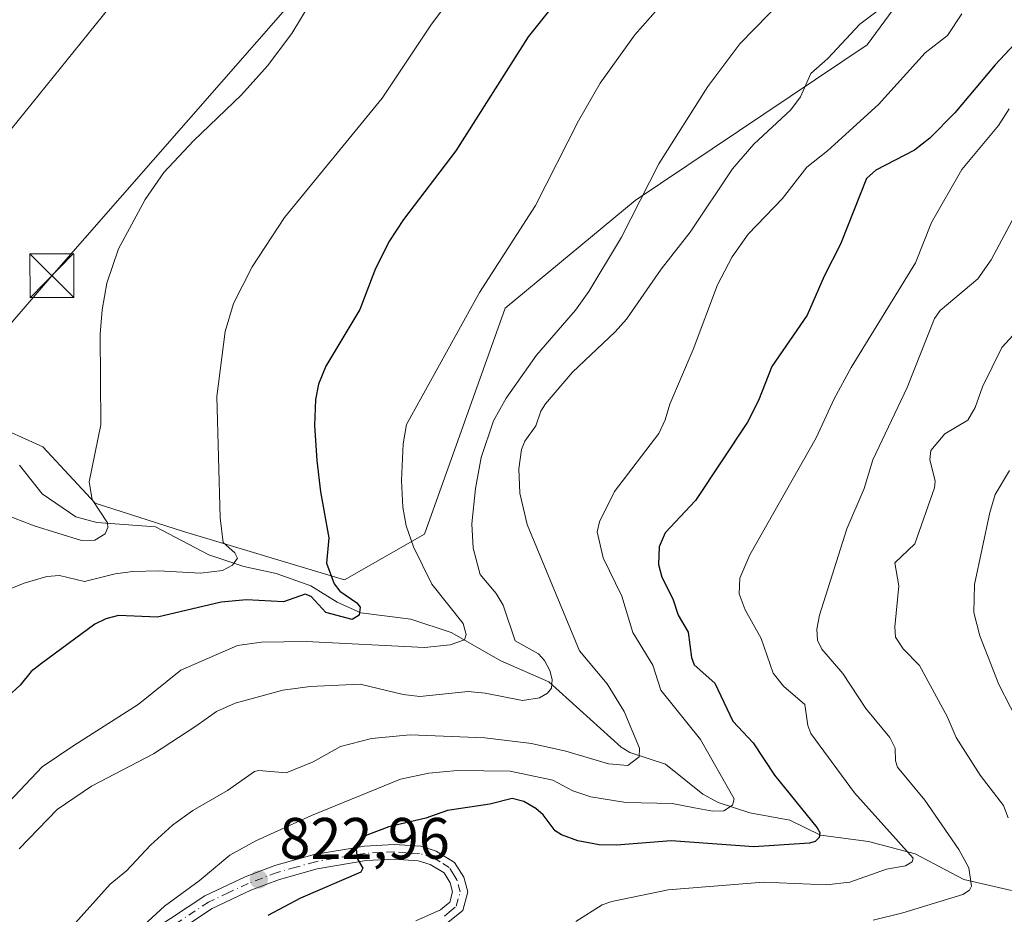
# Model space of a CAD drawing. Units: metres. Extents: x 654736 to 658190, y 4750995 to 4753386.
# Drawn here: x 656545 to 656713, y 4752500 to 4752653 of the extents above; entities that cross this region are included whole.
import ezdxf

# ---------------------------------------------------------------- set-up
doc = ezdxf.new("R2010")
doc.units = ezdxf.units.M
doc.header["$MEASUREMENT"] = 0
doc.linetypes.add('DGN Style 4', pattern=[2.638475, 1.318413, -0.659207, 0.001648, -0.659207])
for name, color, linetype, lineweight in [('Arbolado forestal CxS', 92, 'Continuous', 0), ('Corriente natural lineal', 142, 'Continuous', 13), ('Curva de nivel maestra', 30, 'Continuous', 30), ('Curva de nivel normal', 30, 'Continuous', 0), ('Instalación de seguridad ciudadana CxS', 111, 'Continuous', 0), ('Pista no pavimentada Cxs', 111, 'Continuous', 0), ('Pista no pavimentada eje', 91, 'DGN Style 4', 0), ('Prado CxS', 92, 'Continuous', 0), ('Punto de cota en terreno', 7, 'Continuous', 0), ('Rótulo de punto de cota en terreno', 7, 'Continuous', 0), ('Suelo desnudo CxS', 253, 'Continuous', 0), ('Tendido', 6, 'Continuous', 0), ('Torre de tendido puntual', 7, 'Continuous', 0)]:
    doc.layers.add(name, color=color, linetype=linetype, lineweight=lineweight)
doc.styles.add('Style-Arial', font='txt')

# ---------------------------------------------------------------- blocks, each defined once
blk = doc.blocks.new('5PATER')
at = {"layer": 'Suelo desnudo CxS', "linetype": 'Continuous', "lineweight": 0}
h = blk.add_hatch(color=51, dxfattribs=at)
edge = h.paths.add_edge_path()
edge.add_ellipse((0, 0), major_axis=(-0.11, -0.111), ratio=0.999422, start_angle=0, end_angle=360)
blk = doc.blocks.new('5TTEND')
at = {"layer": 'Instalación de seguridad ciudadana CxS', "color": 7, "linetype": 'Continuous', "lineweight": 0}
for p, q in [((-0.375, 0.3754), (0.375, -0.3746)), ((0.372, 0.3784), (-0.372, -0.3776))]:
    blk.add_line(p, q, dxfattribs=at)
at = {"layer": 'Instalación de seguridad ciudadana CxS', "color": 7, "linetype": 'Continuous', "lineweight": 0, "flags": 128}
blk.add_lwpolyline([(-0.375, -0.3746), (0.375, -0.3746), (0.375, 0.3754), (-0.375, 0.3754), (-0.372, -0.3776)], dxfattribs=at)

msp = doc.modelspace()

# ---------------------------------------------------------------- linework, layer by layer
at = {"layer": 'Arbolado forestal CxS', "color": 92, "linetype": 'Continuous', "lineweight": 0}
for points in [[(656393.6551, 4752448.6375, 766.3566), (656419.8173, 4752488.5895, 767.9123), (656425.5545, 4752513.9369, 765.4832), (656435.1949, 4752544.9383, 763.8614), (656440.7033, 4752569.7407, 763.6521), (656444.1465, 4752592.4753, 763.8055), (656451.7207, 4752613.1429, 764.3102), (656457.2299, 4752628.2995, 764.2578), (656466.8699, 4752635.8783, 765.8867), (656479.9525, 4752634.5003, 768.5103), (656494.4121, 4752622.0993, 771.6504), (656515.0683, 4752601.4305, 778.2476), (656533.6587, 4752586.9625, 783.1687), (656548.8061, 4752580.0735, 787.9269), (656557.7579, 4752570.4287, 789.5103), (656572.9053, 4752565.6055, 792.9731), (656600.4477, 4752557.3385, 800.3025), (656614.1307, 4752565.1311, 805.6885), (656627.9771, 4752603.8183, 805.9419), (656650.2009, 4752622.2469, 809.0148), (656689.8955, 4752648.8949, 815.4588), (656705.4927, 4752670.1043, 812.4302)], [(656705.4927, 4752670.1043, 812.4302), (656689.8955, 4752648.8949, 815.4588), (656650.2009, 4752622.2469, 809.0148), (656627.9771, 4752603.8183, 805.9419), (656614.1307, 4752565.1311, 805.6885), (656600.4477, 4752557.3385, 800.3025), (656572.9053, 4752565.6055, 792.9731), (656557.7579, 4752570.4287, 789.5103), (656548.8061, 4752580.0735, 787.9269), (656533.6587, 4752586.9625, 783.1687), (656515.0683, 4752601.4305, 778.2476), (656494.4121, 4752622.0993, 771.6504), (656479.9525, 4752634.5003, 768.5103), (656466.8699, 4752635.8783, 765.8867), (656457.2299, 4752628.2995, 764.2578), (656451.7207, 4752613.1429, 764.3102), (656444.1465, 4752592.4753, 763.8055), (656440.7033, 4752569.7407, 763.6521), (656435.1949, 4752544.9383, 763.8614), (656425.5545, 4752513.9369, 765.4832), (656419.8173, 4752488.5895, 767.9123), (656393.6551, 4752448.6375, 766.3566)]]:
    msp.add_polyline3d(points, dxfattribs=at)
at = {"layer": 'Corriente natural lineal', "color": 142, "linetype": 'Continuous', "lineweight": 13}
msp.add_polyline3d([(656714.6538, 4752504.1643, 838.0671), (656706.4792, 4752506.0188, 835.2876), (656698.1106, 4752510.4623, 831.5244), (656690.143, 4752512.5406, 829.0572), (656681.9166, 4752513.6034, 825.6159), (656676.6579, 4752516.1742, 824.3212), (656669.8442, 4752517.4287, 821.0864), (656664.4261, 4752519.2247, 819.7667), (656661.787, 4752520.6256, 818.9301), (656655.4231, 4752525.7559, 816.5442), (656649.3153, 4752527.7941, 814.0339), (656647.7909, 4752528.6715, 813.6414), (656635.4304, 4752539.8601, 810.1828), (656627.1985, 4752543.4509, 807.3641), (656618.7279, 4752548.3391, 804.7205), (656611.8347, 4752550.6002, 802.6881), (656603.2782, 4752551.6716, 800.6791), (656599.2119, 4752553.5116, 799.7132), (656594.707, 4752556.2927, 798.8113), (656588.756, 4752558.4109, 797.3136), (656583.2468, 4752559.5958, 796.8226), (656577.2427, 4752561.5863, 794.6642), (656568.0844, 4752566.404, 791.7448), (656558.0493, 4752567.1513, 789.3955), (656554.4909, 4752568.0848, 788.4188), (656548.6915, 4752572.0756, 787.0083), (656544.8532, 4752576.9542, 786.3222)], dxfattribs=at)
at = {"layer": 'Curva de nivel maestra', "color": 30, "linetype": 'Continuous', "lineweight": 30, "flags": 128}
for points, elevation in [([(656639.18, 4752659.4201), (656631.91, 4752650.2801), (656619.52, 4752630.7501), (656610.56, 4752618.9701), (656608.16, 4752615.3501), (656605.75, 4752610.6201), (656603.06, 4752603.6101), (656597.27, 4752593.9001), (656596.02, 4752590.8001), (656595.48, 4752588.2201), (656595.33, 4752583.7401), (656595.72, 4752577.7801), (656596.34, 4752572.3701), (656597.78, 4752564.5201), (656597.38, 4752560.1701), (656598.68, 4752556.6701), (656599.66, 4752555.4101), (656602.56, 4752553.4001), (656603.13, 4752552.6301), (656602.99, 4752551.2901), (656601.76, 4752550.5301), (656597.27, 4752551.7401), (656594.78, 4752554.4801), (656593.71, 4752554.8601), (656590, 4752553.5901), (656583.66, 4752553.8801), (656579.33, 4752553.4801), (656568.43, 4752550.9401), (656561.75, 4752551.2101), (656559.61, 4752550.6601), (656557.7, 4752549.7401), (656548.62, 4752543.0301), (656546.85, 4752541.6301), (656544.92, 4752539.3301), (656540.65, 4752535.4501)], 800), ([(656720.13, 4752654.3301), (656711.82, 4752645.4901), (656704.92, 4752637.2301), (656700.66, 4752632.9101), (656698, 4752630.8501), (656691.39, 4752627.4401), (656689.8, 4752625.9901), (656685.38, 4752614.7501), (656682.54, 4752609.2801), (656679.67, 4752602.6401), (656673.62, 4752593.8401), (656671.32, 4752588.0401), (656669.42, 4752584.3201), (656660.52, 4752570.9101), (656655.33, 4752565.3501), (656654.34, 4752562.9701), (656654.22, 4752559.9301), (656654.79, 4752557.7601), (656656.64, 4752554.0501), (656657.55, 4752551.3101), (656659.27, 4752548.3701), (656659.85, 4752544.0401), (656660.32, 4752542.8001), (656663.82, 4752539.6601), (656666.94, 4752533.1301), (656670.4, 4752529.4501), (656674.06, 4752523.9001), (656681.36, 4752514.9001), (656681.81, 4752514.0601), (656681.71, 4752513.2501), (656681.04, 4752512.5701), (656680.05, 4752512.2701), (656670.55, 4752511.6401), (656656.39, 4752512.6801), (656646.99, 4752511.9201), (656644.06, 4752511.9801), (656640.37, 4752512.6501), (656637.58, 4752513.7001), (656636.52, 4752514.3801), (656634.45, 4752517.1301), (656633.22, 4752518.1901), (656631.15, 4752519.3801), (656629.17, 4752519.9301), (656625.34, 4752518.9301), (656618.09, 4752517.8601), (656614.37, 4752516.5401), (656608.04, 4752515.0601), (656604.26, 4752513.6301), (656602.92, 4752512.5201), (656602.48, 4752511.2401), (656602.64, 4752509.6201), (656603.59, 4752507.9901), (656603.28, 4752507.3101), (656592.95, 4752502.8501), (656587.31, 4752499.8801)], 825)]:
    msp.add_lwpolyline(points, dxfattribs=dict(at, elevation=elevation))
at = {"layer": 'Curva de nivel normal', "color": 30, "linetype": 'Continuous', "lineweight": 0, "flags": 128}
for points, elevation in [([(656656.72, 4752658.06), (656650.15, 4752650.62), (656644.23, 4752642.35), (656640.52, 4752635.89), (656633.16, 4752621.39), (656623.58, 4752606.49), (656611.07, 4752583.91), (656610.48, 4752580.62), (656610.21, 4752574.31), (656610.42, 4752569.74), (656610.99, 4752566.57), (656612.29, 4752562.96), (656615.41, 4752556.6), (656620.78, 4752549.85), (656621.28, 4752547.96), (656620.99, 4752547.07), (656618.54, 4752546.21), (656614.18, 4752545.74), (656593.89, 4752546.79), (656586.25, 4752546.64), (656582.16, 4752546.08), (656572.45, 4752541.86), (656565.14, 4752536.01), (656554.15, 4752528.96), (656548.7, 4752525.34), (656540.07, 4752516.23)], 805), ([(656619.64, 4752658.21), (656615.24, 4752652.26), (656606.92, 4752639.78), (656590.16, 4752619.36), (656584.65, 4752610.87), (656581.43, 4752604.65), (656580.02, 4752599.85), (656578.63, 4752588.68), (656579.16, 4752567.94), (656579.69, 4752563.7), (656581.71, 4752561.97), (656582.16, 4752561.04), (656581.27, 4752559.84), (656579.55, 4752558.94), (656575.79, 4752558.46), (656568.61, 4752558.85), (656564.22, 4752558.74), (656561.22, 4752558.34), (656555.98, 4752557.05), (656551.69, 4752558.05), (656549.53, 4752557.89), (656545.65, 4752556.77), (656541.18, 4752555.01)], 795), ([(656542.06, 4752568.65), (656547.35, 4752566.58), (656555.44, 4752564.07), (656557.72, 4752564.14), (656559.51, 4752565.22), (656559.96, 4752566.28), (656559.91, 4752567.09), (656557.27, 4752571.1), (656556.78, 4752574.1), (656558.74, 4752583.85), (656558.63, 4752599.38), (656558.95, 4752603.55), (656559.76, 4752608.11), (656561.76, 4752613.96), (656566.36, 4752622.43), (656569.54, 4752627.02), (656574.64, 4752632.46), (656582.85, 4752640.35), (656587.3, 4752645.32), (656591.42, 4752650.83), (656595.89, 4752658.25)], 790), ([(656697.38, 4752659.07), (656688.68, 4752652.44), (656683.2, 4752646.55), (656680.27, 4752643.98), (656678.51, 4752640), (656676.84, 4752637.79), (656670.53, 4752631.88), (656666.89, 4752627.68), (656659.63, 4752616.85), (656654.66, 4752610.52), (656648.7, 4752601.96), (656646.79, 4752599.8), (656639.47, 4752592.89), (656634.87, 4752587.44), (656634.09, 4752586.19), (656633.2, 4752583.69), (656631.33, 4752581.09), (656630.73, 4752579.62), (656630.32, 4752576.32), (656630.46, 4752572.16), (656631.7, 4752566.8), (656640.69, 4752545.18), (656645.4, 4752539.53), (656648.3, 4752534.77), (656650.96, 4752528.51), (656650.87, 4752527.05), (656648.96, 4752525.57), (656645.63, 4752525.84), (656638.34, 4752528.01), (656632.48, 4752529.3), (656624.46, 4752530.31), (656611.67, 4752530.81), (656605.06, 4752530.16), (656599.79, 4752528.78), (656595.1, 4752526.17), (656590.45, 4752524.28), (656585.78, 4752524.69), (656585.05, 4752524.51), (656580.45, 4752521.26), (656574.48, 4752517.84), (656571.02, 4752515.32), (656567.27, 4752511.9), (656563.17, 4752507.53), (656560.36, 4752505.23), (656553.9, 4752498.07)], 815), ([(656561.39, 4752656.78), (656542.21, 4752632.98)], 785), ([(656544.76, 4752511.29), (656551.29, 4752518.01), (656557.17, 4752522), (656567.75, 4752527.55), (656574.99, 4752532.28), (656578.53, 4752534.77), (656581.76, 4752536.21), (656589.89, 4752538.45), (656594.58, 4752539.07), (656603.14, 4752539.5), (656610.5, 4752537.71), (656613.33, 4752537.36), (656621.65, 4752538.19), (656624.55, 4752537.92), (656630.92, 4752536.67), (656633.84, 4752537.16), (656635.22, 4752537.94), (656635.88, 4752538.81), (656636.03, 4752540.26), (656635.63, 4752541.81), (656634.7, 4752543.55), (656633.67, 4752544.64), (656629.68, 4752546.87), (656627.62, 4752553), (656626.44, 4752554.97), (656623.69, 4752558.25), (656622.51, 4752562.76), (656622.26, 4752566.94), (656622.87, 4752572.98), (656623.83, 4752578.24), (656625.97, 4752584.56), (656628.11, 4752588.41), (656633.32, 4752595.8), (656639.99, 4752603.47), (656642.26, 4752606.7), (656647.87, 4752615.96), (656654.25, 4752628.51), (656662.65, 4752641.78), (656668.11, 4752649.05), (656675.55, 4752656.69)], 810), ([(656563.18, 4752495.57), (656569.63, 4752501.49), (656575.57, 4752505.83), (656580.85, 4752510.21), (656585.28, 4752512.67), (656594.81, 4752517), (656610.03, 4752523.24), (656614.89, 4752524.23), (656619.81, 4752524.7), (656628.83, 4752524.58), (656636.1, 4752523.07), (656639.56, 4752521.19), (656642.64, 4752520.2), (656648.64, 4752519.23), (656656.55, 4752519.07), (656660.36, 4752518.31), (656663.52, 4752517.76), (656665.41, 4752517.79), (656666.86, 4752518.78), (656667.16, 4752519.86), (656661.39, 4752530.01), (656654.6, 4752538.47), (656653.24, 4752542.7), (656649.8, 4752548.32), (656647.93, 4752554.56), (656644.71, 4752561.1), (656643.72, 4752565.52), (656644.11, 4752567.28), (656646.68, 4752572.43), (656654.25, 4752582.4), (656655.36, 4752584.72), (656656.17, 4752587.4), (656660.14, 4752596.73), (656664.33, 4752607.81), (656666.83, 4752612.6), (656669.55, 4752616.51), (656675.41, 4752622.62), (656679.59, 4752627.96), (656683.13, 4752630.77), (656691.89, 4752638.7), (656699.83, 4752647.55), (656703.68, 4752650.47), (656706.13, 4752654.18)], 820), ([(656640.04, 4752498.86), (656644.59, 4752501.72), (656646.21, 4752502.25), (656655.84, 4752504.25), (656672.17, 4752505.61), (656682.92, 4752505.13), (656686.98, 4752505.6), (656693.22, 4752507.8), (656696.51, 4752508.39), (656697.64, 4752509.05), (656697.78, 4752509.69), (656687.76, 4752520.87), (656680.26, 4752531.04), (656679.76, 4752532.42), (656679.28, 4752535.99), (656675.58, 4752539.12), (656673.84, 4752541.36), (656671.79, 4752547.28), (656669.02, 4752552.21), (656668.03, 4752554.92), (656668.12, 4752557.63), (656669.82, 4752561.63), (656681.18, 4752581.62), (656684.28, 4752588.31), (656687.18, 4752593.66), (656698.2, 4752611.59), (656700.96, 4752618.51), (656706.11, 4752627.55), (656712.42, 4752635.09), (656714.21, 4752637.95)], 830), ([(656690.94, 4752499.08), (656696.02, 4752500.32), (656706.31, 4752503.49), (656707.42, 4752504.2), (656707.77, 4752504.93), (656707.32, 4752508.04), (656705.63, 4752511.18), (656699.79, 4752519.64), (656695.13, 4752525.29), (656694.77, 4752526.36), (656694.71, 4752528.53), (656693.78, 4752530.33), (656689.71, 4752535.31), (656685.73, 4752541.3), (656682.14, 4752545.44), (656681.41, 4752547.02), (656681.29, 4752548.89), (656681.77, 4752551.31), (656686.45, 4752566.06), (656689.38, 4752572.98), (656690.89, 4752577.88), (656696.78, 4752590.26), (656701.43, 4752602.04), (656702.41, 4752603.42), (656708.86, 4752608.82), (656711.17, 4752612.09), (656715.18, 4752619.7)], 835), ([(656714.03, 4752516.61), (656713.23, 4752518.71), (656709.24, 4752523.88), (656705.13, 4752530.37), (656703.59, 4752533.95), (656698.86, 4752542.65), (656696.1, 4752545.52), (656694.79, 4752547.51), (656694.66, 4752549.3), (656695.34, 4752556.31), (656694.67, 4752560.26), (656698.06, 4752563.51), (656701.44, 4752573.07), (656701.54, 4752574.22), (656700.62, 4752577.95), (656700.84, 4752579.44), (656703.23, 4752582.3), (656707.16, 4752584.63), (656708.41, 4752586.8), (656709.66, 4752590.38), (656712.97, 4752597.09), (656718.81, 4752603.41)], 840), ([(656714.27, 4752576.02), (656711.82, 4752571.96), (656710.89, 4752568.86), (656708.28, 4752556.53), (656708.16, 4752551.75), (656709.22, 4752547.77), (656712.46, 4752539.41), (656716.46, 4752531.64)], 845)]:
    msp.add_lwpolyline(points, dxfattribs=dict(at, elevation=elevation))
at = {"layer": 'Pista no pavimentada Cxs', "color": 111, "linetype": 'Continuous', "lineweight": 0}
for points in [[(656559.1101, 4752491.7301, 822.5041), (656576.5801, 4752503.2701, 827.0099), (656583.4701, 4752506.5101, 826.8274), (656588.5401, 4752508.4201, 827.5435), (656595.2401, 4752510.3101, 828.6835), (656603.8801, 4752511.7601, 826.9663), (656608.9701, 4752512.0201, 827.0351), (656613.5101, 4752511.7301, 827.0902), (656616.1401, 4752510.9201, 827.3072), (656619.3001, 4752508.9801, 827.4406), (656620.8701, 4752506.4701, 827.5238), (656621.5601, 4752503.9201, 827.6976), (656620.6901, 4752500.7601, 828.1945), (656618.2301, 4752498.7201, 828.1959)], [(656559.1101, 4752491.7301, 822.5041), (656576.5801, 4752503.2701, 827.0099), (656583.4701, 4752506.5101, 826.8274), (656588.5401, 4752508.4201, 827.5435), (656595.2401, 4752510.3101, 828.6835), (656603.8801, 4752511.7601, 826.9663), (656608.9701, 4752512.0201, 827.0351), (656613.5101, 4752511.7301, 827.0902), (656616.1401, 4752510.9201, 827.3072), (656619.3001, 4752508.9801, 827.4406), (656620.8701, 4752506.4701, 827.5238), (656621.5601, 4752503.9201, 827.6976), (656620.6901, 4752500.7601, 828.1945), (656618.2301, 4752498.7201, 828.1959)], [(656612.6901, 4752498.9701, 828.2752), (656616.8901, 4752500.8601, 827.6851), (656618.4901, 4752502.1801, 827.5379), (656618.9701, 4752503.9201, 827.4461), (656618.5501, 4752505.4701, 827.3274), (656617.5001, 4752507.1601, 827.1284), (656615.1001, 4752508.6201, 826.938), (656613.0501, 4752509.2501, 826.7616), (656608.9501, 4752509.5201, 826.6842), (656604.1601, 4752509.2801, 827.0697), (656595.7801, 4752507.8701, 827.5818), (656589.3201, 4752506.0401, 829.7641), (656584.4501, 4752504.2101, 827.9005), (656577.8001, 4752501.0901, 828.5552), (656560.4701, 4752489.6301, 824.4633)], [(656612.6901, 4752498.9701, 828.2752), (656616.8901, 4752500.8601, 827.6851), (656618.4901, 4752502.1801, 827.5379), (656618.9701, 4752503.9201, 827.4461), (656618.5501, 4752505.4701, 827.3274), (656617.5001, 4752507.1601, 827.1284), (656615.1001, 4752508.6201, 826.938), (656613.0501, 4752509.2501, 826.7616), (656608.9501, 4752509.5201, 826.6842), (656604.1601, 4752509.2801, 827.0697), (656595.7801, 4752507.8701, 827.5818), (656589.3201, 4752506.0401, 829.7641), (656584.4501, 4752504.2101, 827.9005), (656577.8001, 4752501.0901, 828.5552), (656560.4701, 4752489.6301, 824.4633)]]:
    msp.add_polyline3d(points, dxfattribs=at)
at = {"layer": 'Pista no pavimentada eje', "color": 91, "linetype": 'DGN Style 4', "lineweight": 0}
msp.add_polyline3d([(656617.5601, 4752499.7901, 827.8475), (656618.3601, 4752500.4501, 827.8761), (656619.5901, 4752501.4701, 827.834), (656620.2651, 4752503.9201, 827.5718), (656619.7101, 4752505.9701, 827.4235), (656619.1851, 4752506.8151, 827.3282), (656618.4001, 4752508.0701, 827.2642), (656616.8201, 4752509.0401, 827.1889), (656615.6201, 4752509.7701, 827.1236), (656613.2801, 4752510.4901, 826.9263), (656611.0101, 4752510.6351, 826.8468), (656608.9601, 4752510.7701, 826.8597), (656606.5651, 4752510.6501, 826.8879), (656604.0201, 4752510.5201, 827.028), (656595.5101, 4752509.0901, 828.1706), (656592.1601, 4752508.1451, 829.049), (656588.9301, 4752507.2301, 828.1033), (656586.3951, 4752506.2751, 828.0269), (656583.9601, 4752505.3601, 827.2339), (656580.6351, 4752503.8001, 826.8027), (656577.1901, 4752502.1801, 827.1804), (656568.4551, 4752496.4101, 824.1936)], dxfattribs=at)
at = {"layer": 'Prado CxS', "color": 92, "linetype": 'Continuous', "lineweight": 0}
msp.add_polyline3d([(656705.4927, 4752670.1043, 812.4302), (656689.8955, 4752648.8949, 815.4588), (656650.2009, 4752622.2469, 809.0148), (656627.9771, 4752603.8183, 805.9419), (656614.1307, 4752565.1311, 805.6885), (656600.4477, 4752557.3385, 800.3025), (656572.9053, 4752565.6055, 792.9731), (656557.7579, 4752570.4287, 789.5103), (656548.8061, 4752580.0735, 787.9269), (656533.6587, 4752586.9625, 783.1687), (656515.0683, 4752601.4305, 778.2476), (656494.4121, 4752622.0993, 771.6504), (656479.9525, 4752634.5003, 768.5103), (656466.8699, 4752635.8783, 765.8867), (656457.2299, 4752628.2995, 764.2578), (656451.7207, 4752613.1429, 764.3102), (656444.1465, 4752592.4753, 763.8055), (656440.7033, 4752569.7407, 763.6521), (656435.1949, 4752544.9383, 763.8614), (656425.5545, 4752513.9369, 765.4832), (656419.8173, 4752488.5895, 767.9123), (656393.6551, 4752448.6375, 766.3566)], dxfattribs=at)
msp.add_polyline3d([(656705.4927, 4752670.1043, 812.4302), (656689.8955, 4752648.8949, 815.4588), (656650.2009, 4752622.2469, 809.0148), (656627.9771, 4752603.8183, 805.9419), (656614.1307, 4752565.1311, 805.6885), (656600.4477, 4752557.3385, 800.3025), (656572.9053, 4752565.6055, 792.9731), (656557.7579, 4752570.4287, 789.5103), (656548.8061, 4752580.0735, 787.9269), (656533.6587, 4752586.9625, 783.1687), (656515.0683, 4752601.4305, 778.2476), (656494.4121, 4752622.0993, 771.6504), (656479.9525, 4752634.5003, 768.5103), (656466.8699, 4752635.8783, 765.8867), (656457.2299, 4752628.2995, 764.2578), (656451.7207, 4752613.1429, 764.3102), (656444.1465, 4752592.4753, 763.8055), (656440.7033, 4752569.7407, 763.6521), (656435.1949, 4752544.9383, 763.8614), (656425.5545, 4752513.9369, 765.4832), (656419.8173, 4752488.5895, 767.9123), (656393.6551, 4752448.6375, 766.3566)], dxfattribs=at)
at = {"layer": 'Tendido', "color": 6, "linetype": 'Continuous', "lineweight": 0}
msp.add_polyline3d([(656196.19, 4752201.19, 760.8922), (656254.3901, 4752267.7157, 763.1202), (656329.9042, 4752354.8837, 768.5986), (656398.2753, 4752433.4083, 776.0735), (656481.103, 4752528.9404, 789.5359), (656550.3631, 4752609.3765, 788.3947), (656626.17, 4752695.96, 793.8604), (656778.9588, 4752871.0899, 786.5479), (656830.0528, 4752930.368, 804.0937), (656939.44, 4753056.46, 795.5397), (657046.37, 4753179.42, 802.1938), (657163.7883, 4753183.3952, 812.9747), (657264.9962, 4753185.8082, 815.9113), (657357.6893, 4753188.5964, 801.0661), (657513.89, 4753193.3, 793.037), (657692.61, 4753157.68, 789.2103), (657846.41, 4753127.38, 788.4325), (657920.3556, 4753151.391, 789.6324), (658030.35, 4753185.16, 791.9094), (658141.6338, 4753188.0361, 793.2735)], dxfattribs=at)

# ---------------------------------------------------------------- block references
at = {"layer": 'Punto de cota en terreno', "color": 7, "linetype": 'Continuous', "lineweight": 0, "xscale": 10, "yscale": 10, "zscale": 10}
msp.add_blockref('5PATER', (656585.8, 4752506.05, 822.96), dxfattribs=at)
at = {"layer": 'Torre de tendido puntual', "color": 7, "linetype": 'Continuous', "lineweight": 0, "xscale": 10, "yscale": 10, "zscale": 10}
msp.add_blockref('5TTEND', (656550.3631, 4752609.3765, 788.3947), dxfattribs=at)

# ---------------------------------------------------------------- texts
at = {"layer": 'Rótulo de punto de cota en terreno', "color": 7, "linetype": 'Continuous', "lineweight": 0, "style": 'Style-Arial'}
msp.add_text('822,96', height=7, dxfattribs=at).set_placement((656589.3278, 4752509.5778))

doc.saveas('drawing.dxf')
